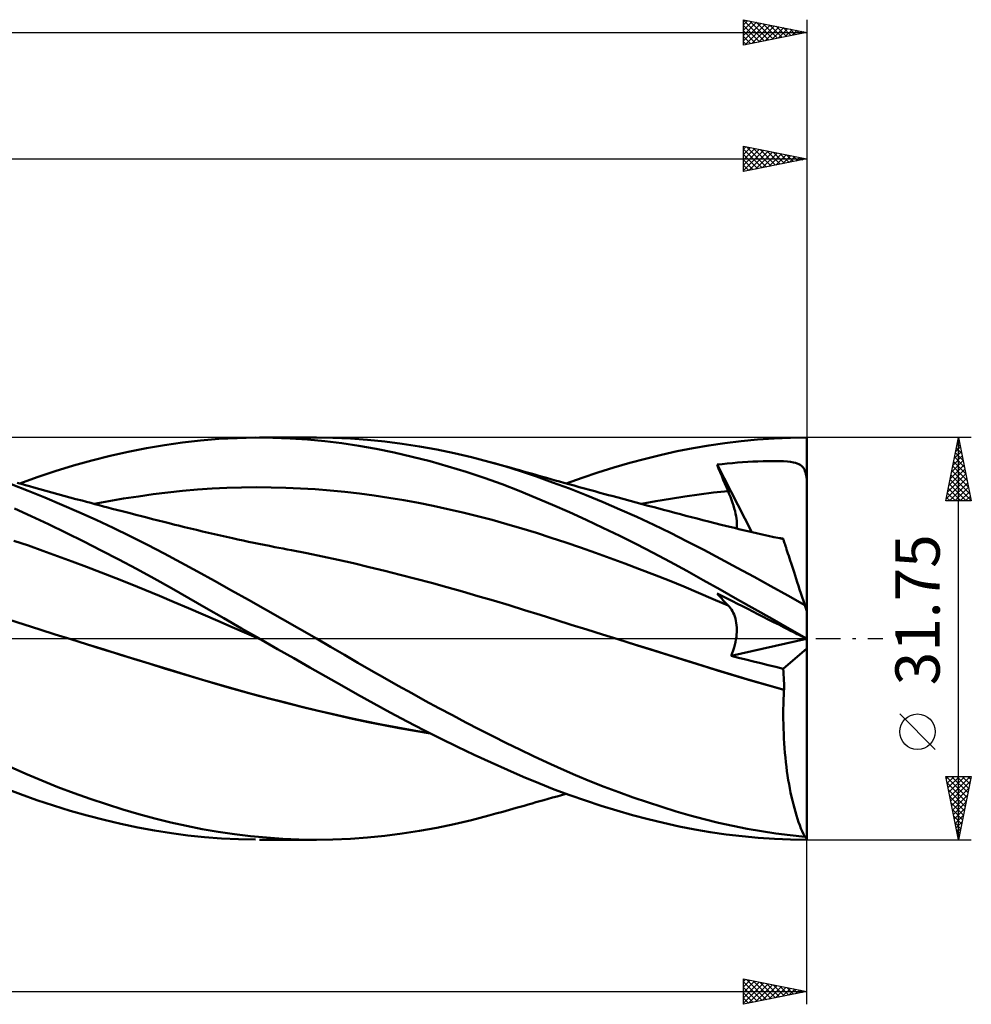
# Model space of a CAD drawing. Units: millimetres. Extents: x -65 to 181, y -29 to 53.
# Drawn here: x 106 to 181, y -29 to 49 of the extents above; entities that cross this region are included whole.
import ezdxf
from ezdxf.enums import TextEntityAlignment as Align

# ---------------------------------------------------------------- set-up
doc = ezdxf.new("R2010")
doc.units = ezdxf.units.MM
doc.header["$LTSCALE"] = 4.85
doc.linetypes.add('LONGDASH_DASH', pattern=[0.85, 0.4, -0.2, 0.05, -0.2])
for name, color, linetype in [('1', 4, 'CONTINUOUS'), ('2', 7, 'CONTINUOUS'), ('4', 2, 'LONGDASH_DASH'), ('CUT', 1, 'CONTINUOUS'), ('SK2', 7, 'CONTINUOUS'), ('SK4', 2, 'LONGDASH_DASH')]:
    doc.layers.add(name, color=color, linetype=linetype)
doc.styles.get("Standard").update_dxf_attribs({"font": 'Monospac821 BT'})

msp = doc.modelspace()

# ---------------------------------------------------------------- linework, layer by layer
at = {"layer": '1', "color": 4, "linetype": 'CONTINUOUS', "lineweight": 50}
for p, q in [((118.981, 15.487), (120.394, 15.648)), ((120.394, 15.648), (121.839, 15.768)), ((121.839, 15.768), (123.295, 15.843)), ((123.295, 15.843), (124.758, 15.874)), ((126.126, 15.863), (124.758, 15.874)), ((125.059, 15.875), (129.567, 15.875)), ((127.495, 15.814), (126.126, 15.863)), ((128.859, 15.727), (127.495, 15.814)), ((130.218, 15.601), (128.859, 15.727)), ((130.86, 15.857), (129.437, 15.875)), ((131.568, 15.436), (130.218, 15.601)), ((132.243, 15.799), (130.86, 15.857)), ((133.603, 15.7), (132.243, 15.799)), ((134.966, 15.563), (133.603, 15.7)), ((136.332, 15.389), (134.966, 15.563)), ((161.826, 15.447), (163.116, 15.602)), ((163.116, 15.602), (164.409, 15.722)), ((164.409, 15.722), (165.704, 15.807)), ((165.704, 15.807), (166.999, 15.858)), ((166.999, 15.858), (168.29, 15.875)), ((168.29, 15.402), (168.29, 15.875)), ((114.697, 14.754), (116.135, 15.039)), ((116.135, 15.039), (117.565, 15.284)), ((117.565, 15.284), (118.981, 15.487)), ((132.915, 15.232), (131.568, 15.436)), ((134.285, 14.987), (132.915, 15.232)), ((135.695, 14.698), (134.285, 14.987)), ((137.701, 15.177), (136.332, 15.389)), ((139.073, 14.929), (137.701, 15.177)), ((140.445, 14.645), (139.073, 14.929)), ((156.815, 14.513), (158.064, 14.791)), ((158.064, 14.791), (159.308, 15.041)), ((159.308, 15.041), (160.551, 15.259)), ((160.551, 15.259), (161.826, 15.447)), ((168.29, 14.93), (168.29, 15.402)), ((168.29, 14.457), (168.29, 14.93)), ((110.37, 13.666), (111.811, 14.067)), ((111.811, 14.067), (113.255, 14.43)), ((113.255, 14.43), (114.697, 14.754)), ((137.119, 14.369), (135.695, 14.698)), ((138.545, 14.004), (137.119, 14.369)), ((139.97, 13.603), (138.545, 14.004)), ((141.814, 14.325), (140.445, 14.645)), ((143.182, 13.968), (141.814, 14.325)), ((154.31, 13.871), (155.564, 14.206)), ((155.564, 14.206), (156.815, 14.513)), ((164.029, 13.98), (164.427, 13.998)), ((164.427, 13.998), (164.837, 14.012)), ((164.837, 14.012), (165.253, 14.021)), ((165.253, 14.021), (165.668, 14.023)), ((166.073, 14.017), (165.668, 14.023)), ((166.445, 14.002), (166.073, 14.017)), ((166.759, 13.979), (166.445, 14.002)), ((168.29, 13.985), (168.29, 14.457)), ((107.509, 12.756), (108.935, 13.229)), ((108.935, 13.229), (110.37, 13.666)), ((141.396, 13.165), (139.97, 13.603)), ((144.434, 13.609), (143.182, 13.968)), ((143.71, 13.823), (143.182, 13.968)), ((144.239, 13.677), (143.71, 13.823)), ((144.767, 13.529), (144.239, 13.677)), ((145.681, 13.219), (144.434, 13.609)), ((145.295, 13.381), (144.767, 13.529)), ((145.6, 13.295), (145.295, 13.381)), ((145.904, 13.209), (145.6, 13.295)), ((146.935, 12.797), (145.681, 13.219)), ((151.801, 13.118), (153.055, 13.508)), ((153.055, 13.508), (154.31, 13.871)), ((161.208, 13.742), (161.61, 13.786)), ((161.328, 13.445), (161.208, 13.742)), ((163.953, 8.417), (161.208, 13.742)), ((161.449, 13.148), (161.328, 13.445)), ((161.61, 13.786), (162.013, 13.828)), ((162.013, 13.828), (162.417, 13.866)), ((162.417, 13.866), (162.822, 13.9)), ((162.822, 13.9), (163.226, 13.931)), ((163.226, 13.931), (163.628, 13.958)), ((163.628, 13.958), (164.029, 13.98)), ((167.019, 13.95), (166.759, 13.979)), ((167.232, 13.915), (167.019, 13.95)), ((167.405, 13.876), (167.232, 13.915)), ((167.545, 13.833), (167.405, 13.876)), ((167.662, 13.785), (167.545, 13.833)), ((167.764, 13.731), (167.662, 13.785)), ((167.853, 13.67), (167.764, 13.731)), ((167.93, 13.601), (167.853, 13.67)), ((167.997, 13.523), (167.93, 13.601)), ((168.054, 13.437), (167.997, 13.523)), ((168.104, 13.344), (168.054, 13.437)), ((168.146, 13.241), (168.104, 13.344)), ((168.183, 13.128), (168.146, 13.241)), ((168.29, 13.512), (168.29, 13.985)), ((168.29, 13.04), (168.29, 13.512)), ((106.12, 12.256), (107.509, 12.756)), ((142.819, 12.691), (141.396, 13.165)), ((144.221, 12.187), (142.819, 12.691)), ((146.209, 13.122), (145.904, 13.209)), ((146.514, 13.036), (146.209, 13.122)), ((146.818, 12.949), (146.514, 13.036)), ((147.123, 12.863), (146.818, 12.949)), ((148.219, 12.339), (146.935, 12.797)), ((147.427, 12.777), (147.123, 12.863)), ((147.732, 12.692), (147.427, 12.777)), ((148.074, 12.596), (147.732, 12.692)), ((148.417, 12.5), (148.074, 12.596)), ((148.759, 12.404), (148.417, 12.5)), ((149.293, 12.256), (150.547, 12.701)), ((150.547, 12.701), (151.801, 13.118)), ((161.571, 12.851), (161.449, 13.148)), ((161.695, 12.553), (161.571, 12.851)), ((161.821, 12.254), (161.695, 12.553)), ((168.215, 13.005), (168.183, 13.128)), ((168.244, 12.871), (168.215, 13.005)), ((168.268, 12.725), (168.244, 12.871)), ((168.29, 12.567), (168.268, 12.725)), ((168.29, 12.567), (168.29, 13.04)), ((168.29, 2.161), (168.29, 12.567)), ((106.778, 11.681), (105.451, 12.195)), ((106.241, 12.221), (105.908, 12.316)), ((106.573, 12.127), (106.241, 12.221)), ((106.905, 12.034), (106.573, 12.127)), ((108.111, 11.143), (106.778, 11.681)), ((107.238, 11.941), (106.905, 12.034)), ((107.713, 11.808), (107.238, 11.941)), ((108.188, 11.676), (107.713, 11.808)), ((108.663, 11.545), (108.188, 11.676)), ((117.825, 11.54), (118.99, 11.663)), ((118.99, 11.663), (120.154, 11.764)), ((120.154, 11.764), (121.319, 11.843)), ((121.319, 11.843), (122.483, 11.9)), ((122.483, 11.9), (123.647, 11.935)), ((123.647, 11.935), (124.812, 11.949)), ((125.976, 11.942), (124.812, 11.949)), ((127.141, 11.914), (125.976, 11.942)), ((128.305, 11.865), (127.141, 11.914)), ((129.47, 11.795), (128.305, 11.865)), ((130.634, 11.703), (129.47, 11.795)), ((131.799, 11.589), (130.634, 11.703)), ((145.577, 11.665), (144.221, 12.187)), ((146.896, 11.124), (145.577, 11.665)), ((149.538, 11.846), (148.219, 12.339)), ((149.101, 12.309), (148.759, 12.404)), ((149.507, 12.196), (149.101, 12.309)), ((149.914, 12.084), (149.507, 12.196)), ((150.867, 11.325), (149.538, 11.846)), ((150.32, 11.971), (149.914, 12.084)), ((150.726, 11.86), (150.32, 11.971)), ((151.133, 11.748), (150.726, 11.86)), ((151.539, 11.637), (151.133, 11.748)), ((161.947, 11.956), (161.821, 12.254)), ((162.076, 11.657), (161.947, 11.956)), ((109.453, 10.579), (108.111, 11.143)), ((109.138, 11.414), (108.663, 11.545)), ((109.614, 11.284), (109.138, 11.414)), ((110.091, 11.155), (109.614, 11.284)), ((110.567, 11.026), (110.091, 11.155)), ((111.044, 10.897), (110.567, 11.026)), ((111.385, 10.806), (111.044, 10.897)), ((113.167, 10.855), (114.332, 11.055)), ((114.332, 11.055), (115.496, 11.235)), ((115.496, 11.235), (116.661, 11.397)), ((116.661, 11.397), (117.825, 11.54)), ((132.963, 11.452), (131.799, 11.589)), ((134.128, 11.296), (132.963, 11.452)), ((135.292, 11.12), (134.128, 11.296)), ((136.457, 10.925), (135.292, 11.12)), ((137.621, 10.712), (136.457, 10.925)), ((148.217, 10.562), (146.896, 11.124)), ((152.201, 10.778), (150.867, 11.325)), ((151.945, 11.526), (151.539, 11.637)), ((152.352, 11.415), (151.945, 11.526)), ((152.629, 11.34), (152.352, 11.415)), ((152.907, 11.265), (152.629, 11.34)), ((153.382, 11.136), (152.907, 11.265)), ((153.858, 11.008), (153.382, 11.136)), ((154.334, 10.88), (153.858, 11.008)), ((156.376, 10.854), (157.516, 11.052)), ((157.516, 11.052), (158.656, 11.233)), ((158.656, 11.233), (159.796, 11.395)), ((159.796, 11.395), (160.936, 11.537)), ((160.936, 11.537), (162.076, 11.657)), ((162.174, 11.421), (162.076, 11.657)), ((162.267, 11.188), (162.174, 11.421)), ((162.353, 10.957), (162.267, 11.188)), ((162.433, 10.729), (162.353, 10.957)), ((107.036, 9.67), (105.708, 10.276)), ((110.802, 9.991), (109.453, 10.579)), ((111.727, 10.715), (111.385, 10.806)), ((112.068, 10.624), (111.727, 10.715)), ((112.003, 10.636), (113.167, 10.855)), ((112.41, 10.533), (112.068, 10.624)), ((112.752, 10.443), (112.41, 10.533)), ((113.093, 10.353), (112.752, 10.443)), ((113.435, 10.263), (113.093, 10.353)), ((113.776, 10.174), (113.435, 10.263)), ((114.313, 10.034), (113.776, 10.174)), ((138.786, 10.481), (137.621, 10.712)), ((139.95, 10.232), (138.786, 10.481)), ((141.115, 9.964), (139.95, 10.232)), ((149.542, 9.979), (148.217, 10.562)), ((153.538, 10.205), (152.201, 10.778)), ((154.874, 9.608), (153.538, 10.205)), ((154.81, 10.752), (154.334, 10.88)), ((155.285, 10.625), (154.81, 10.752)), ((155.236, 10.639), (156.376, 10.854)), ((155.761, 10.498), (155.285, 10.625)), ((156.237, 10.371), (155.761, 10.498)), ((156.713, 10.245), (156.237, 10.371)), ((156.981, 10.174), (156.713, 10.245)), ((157.423, 10.057), (156.981, 10.174)), ((162.505, 10.505), (162.433, 10.729)), ((162.57, 10.285), (162.505, 10.505)), ((162.626, 10.07), (162.57, 10.285)), ((108.403, 9.029), (107.036, 9.67)), ((112.154, 9.379), (110.802, 9.991)), ((113.507, 8.745), (112.154, 9.379)), ((114.849, 9.895), (114.313, 10.034)), ((115.29, 9.781), (114.849, 9.895)), ((115.732, 9.668), (115.29, 9.781)), ((116.173, 9.555), (115.732, 9.668)), ((116.614, 9.443), (116.173, 9.555)), ((117.055, 9.331), (116.614, 9.443)), ((117.496, 9.22), (117.055, 9.331)), ((142.279, 9.678), (141.115, 9.964)), ((143.444, 9.373), (142.279, 9.678)), ((144.608, 9.049), (143.444, 9.373)), ((150.868, 9.376), (149.542, 9.979)), ((152.192, 8.755), (150.868, 9.376)), ((156.208, 8.988), (154.874, 9.608)), ((157.865, 9.941), (157.423, 10.057)), ((158.307, 9.824), (157.865, 9.941)), ((158.75, 9.708), (158.307, 9.824)), ((159.192, 9.592), (158.75, 9.708)), ((159.634, 9.477), (159.192, 9.592)), ((160.076, 9.362), (159.634, 9.477)), ((160.519, 9.249), (160.076, 9.362)), ((162.674, 9.863), (162.626, 10.07)), ((162.712, 9.665), (162.674, 9.863)), ((162.74, 9.477), (162.712, 9.665)), ((162.759, 9.3), (162.74, 9.477)), ((109.785, 8.364), (108.403, 9.029)), ((114.858, 8.09), (113.507, 8.745)), ((117.937, 9.109), (117.496, 9.22)), ((118.378, 8.999), (117.937, 9.109)), ((118.655, 8.929), (118.378, 8.999)), ((119.131, 8.811), (118.655, 8.929)), ((119.607, 8.694), (119.131, 8.811)), ((120.082, 8.579), (119.607, 8.694)), ((120.558, 8.466), (120.082, 8.579)), ((145.773, 8.705), (144.608, 9.049)), ((146.937, 8.344), (145.773, 8.705)), ((153.519, 8.113), (152.192, 8.755)), ((157.535, 8.345), (156.208, 8.988)), ((161.023, 9.122), (160.519, 9.249)), ((161.527, 8.996), (161.023, 9.122)), ((161.877, 8.91), (161.527, 8.996)), ((162.227, 8.825), (161.877, 8.91)), ((162.576, 8.741), (162.227, 8.825)), ((162.926, 8.657), (162.576, 8.741)), ((162.739, 8.702), (162.759, 8.834)), ((162.769, 9.133), (162.759, 9.3)), ((162.759, 8.834), (162.769, 8.978)), ((162.769, 8.978), (162.769, 9.133)), ((163.276, 8.574), (162.926, 8.657)), ((163.625, 8.493), (163.276, 8.574)), ((111.174, 7.678), (109.785, 8.364)), ((116.204, 7.415), (114.858, 8.09)), ((121.034, 8.354), (120.558, 8.466)), ((121.51, 8.244), (121.034, 8.354)), ((121.985, 8.136), (121.51, 8.244)), ((122.461, 8.029), (121.985, 8.136)), ((122.942, 7.923), (122.461, 8.029)), ((123.357, 7.833), (122.942, 7.923)), ((123.773, 7.744), (123.357, 7.833)), ((148.102, 7.971), (146.937, 8.344)), ((149.266, 7.586), (148.102, 7.971)), ((154.845, 7.453), (153.519, 8.113)), ((158.852, 7.681), (157.535, 8.345)), ((163.975, 8.412), (163.625, 8.493)), ((164.324, 8.331), (163.975, 8.412)), ((164.782, 8.227), (164.324, 8.331)), ((165.24, 8.125), (164.782, 8.227)), ((165.697, 8.024), (165.24, 8.125)), ((166.155, 7.924), (165.697, 8.024)), ((166.437, 7.863), (166.155, 7.924)), ((166.22, 7.923), (166.18, 7.926)), ((166.261, 7.92), (166.22, 7.923)), ((166.301, 7.917), (166.261, 7.92)), ((166.342, 7.914), (166.301, 7.917)), ((166.382, 7.911), (166.342, 7.914)), ((166.423, 7.908), (166.382, 7.911)), ((166.425, 7.9), (166.423, 7.908)), ((166.428, 7.893), (166.425, 7.9)), ((166.43, 7.885), (166.428, 7.893)), ((166.433, 7.878), (166.43, 7.885)), ((166.435, 7.87), (166.433, 7.878)), ((166.437, 7.863), (166.435, 7.87)), ((166.439, 7.857), (166.437, 7.863)), ((166.446, 7.836), (166.439, 7.857)), ((166.457, 7.802), (166.446, 7.836)), ((166.472, 7.755), (166.457, 7.802)), ((106.803, 7.342), (105.652, 7.736)), ((107.954, 6.938), (106.803, 7.342)), ((112.566, 6.973), (111.174, 7.678)), ((117.542, 6.72), (116.204, 7.415)), ((124.189, 7.656), (123.773, 7.744)), ((124.604, 7.57), (124.189, 7.656)), ((125.02, 7.485), (124.604, 7.57)), ((125.435, 7.4), (125.02, 7.485)), ((125.851, 7.318), (125.435, 7.4)), ((126.267, 7.236), (125.851, 7.318)), ((126.596, 7.172), (126.267, 7.236)), ((126.926, 7.109), (126.596, 7.172)), ((127.255, 7.046), (126.926, 7.109)), ((127.585, 6.984), (127.255, 7.046)), ((150.431, 7.191), (149.266, 7.586)), ((151.595, 6.784), (150.431, 7.191)), ((156.168, 6.773), (154.845, 7.453)), ((160.15, 7.003), (158.852, 7.681)), ((161.468, 6.303), (160.15, 7.003)), ((166.492, 7.694), (166.472, 7.755)), ((166.517, 7.619), (166.492, 7.694)), ((166.546, 7.53), (166.517, 7.619)), ((166.579, 7.428), (166.546, 7.53)), ((166.616, 7.314), (166.579, 7.428)), ((166.657, 7.186), (166.616, 7.314)), ((166.703, 7.046), (166.657, 7.186)), ((166.752, 6.893), (166.703, 7.046)), ((109.105, 6.525), (107.954, 6.938)), ((110.256, 6.103), (109.105, 6.525)), ((113.958, 6.25), (112.566, 6.973)), ((115.348, 5.51), (113.958, 6.25)), ((118.86, 6.012), (117.542, 6.72)), ((128.813, 6.748), (127.585, 6.984)), ((130.041, 6.497), (128.813, 6.748)), ((131.269, 6.231), (130.041, 6.497)), ((132.497, 5.949), (131.269, 6.231)), ((152.76, 6.366), (151.595, 6.784)), ((153.924, 5.937), (152.76, 6.366)), ((157.489, 6.075), (156.168, 6.773)), ((162.795, 5.591), (161.468, 6.303)), ((166.806, 6.728), (166.752, 6.893)), ((166.864, 6.551), (166.806, 6.728)), ((166.925, 6.362), (166.864, 6.551)), ((166.99, 6.161), (166.925, 6.362)), ((111.406, 5.672), (110.256, 6.103)), ((112.557, 5.232), (111.406, 5.672)), ((116.733, 4.755), (115.348, 5.51)), ((120.171, 5.292), (118.86, 6.012)), ((133.725, 5.654), (132.497, 5.949)), ((134.953, 5.351), (133.725, 5.654)), ((155.089, 5.497), (153.924, 5.937)), ((156.253, 5.045), (155.089, 5.497)), ((158.807, 5.357), (157.489, 6.075)), ((164.126, 4.87), (162.795, 5.591)), ((167.059, 5.948), (166.99, 6.161)), ((167.132, 5.725), (167.059, 5.948)), ((167.208, 5.491), (167.132, 5.725)), ((167.288, 5.246), (167.208, 5.491)), ((113.708, 4.783), (112.557, 5.232)), ((114.859, 4.325), (113.708, 4.783)), ((118.109, 3.985), (116.733, 4.755)), ((121.501, 4.557), (120.171, 5.292)), ((136.181, 5.04), (134.953, 5.351)), ((137.409, 4.721), (136.181, 5.04)), ((138.637, 4.394), (137.409, 4.721)), ((157.418, 4.581), (156.253, 5.045)), ((160.119, 4.624), (158.807, 5.357)), ((165.46, 4.139), (164.126, 4.87)), ((167.37, 4.993), (167.288, 5.246)), ((167.456, 4.729), (167.37, 4.993)), ((167.544, 4.457), (167.456, 4.729)), ((116.01, 3.857), (114.859, 4.325)), ((119.468, 3.207), (118.109, 3.985)), ((122.84, 3.812), (121.501, 4.557)), ((139.865, 4.059), (138.637, 4.394)), ((141.093, 3.715), (139.865, 4.059)), ((158.582, 4.105), (157.418, 4.581)), ((159.747, 3.616), (158.582, 4.105)), ((161.454, 3.871), (160.119, 4.624)), ((166.795, 3.401), (165.46, 4.139)), ((167.635, 4.176), (167.544, 4.457)), ((167.729, 3.886), (167.635, 4.176)), ((117.161, 3.379), (116.01, 3.857)), ((118.312, 2.891), (117.161, 3.379)), ((120.842, 2.416), (119.468, 3.207)), ((124.185, 3.06), (122.84, 3.812)), ((142.321, 3.363), (141.093, 3.715)), ((143.549, 3.002), (142.321, 3.363)), ((160.911, 3.122), (159.747, 3.616)), ((162.076, 2.628), (160.911, 3.122)), ((161.328, 3.435), (161.208, 3.577)), ((162.013, 3.168), (161.208, 3.577)), ((161.449, 3.295), (161.328, 3.435)), ((161.571, 3.157), (161.449, 3.295)), ((162.816, 3.102), (161.454, 3.871)), ((161.695, 3.021), (161.571, 3.157)), ((162.417, 2.962), (162.013, 3.168)), ((168.129, 2.655), (166.795, 3.401)), ((167.826, 3.589), (167.729, 3.886)), ((167.925, 3.285), (167.826, 3.589)), ((168.026, 2.974), (167.925, 3.285)), ((119.463, 2.394), (118.312, 2.891)), ((120.614, 1.895), (119.463, 2.394)), ((122.24, 1.613), (120.842, 2.416)), ((125.533, 2.301), (124.185, 3.06)), ((144.778, 2.632), (143.549, 3.002)), ((146.006, 2.253), (144.778, 2.632)), ((161.821, 2.887), (161.695, 3.021)), ((161.947, 2.756), (161.821, 2.887)), ((162.076, 2.628), (161.947, 2.756)), ((162.17, 2.527), (162.076, 2.628)), ((162.258, 2.419), (162.17, 2.527)), ((162.341, 2.301), (162.258, 2.419)), ((162.822, 2.757), (162.417, 2.962)), ((164.182, 2.33), (162.816, 3.102)), ((163.226, 2.551), (162.822, 2.757)), ((163.628, 2.346), (163.226, 2.551)), ((164.029, 2.143), (163.628, 2.346)), ((168.129, 2.655), (168.026, 2.974)), ((168.29, 2.161), (168.129, 2.655)), ((121.765, 1.397), (120.614, 1.895)), ((123.647, 0.807), (122.24, 1.613)), ((126.881, 1.537), (125.533, 2.301)), ((147.234, 1.869), (146.006, 2.253)), ((148.462, 1.486), (147.234, 1.869)), ((162.418, 2.175), (162.341, 2.301)), ((162.489, 2.04), (162.418, 2.175)), ((162.552, 1.897), (162.489, 2.04)), ((162.608, 1.745), (162.552, 1.897)), ((162.657, 1.585), (162.608, 1.745)), ((162.697, 1.419), (162.657, 1.585)), ((164.427, 1.94), (164.029, 2.143)), ((165.551, 1.554), (164.182, 2.33)), ((164.837, 1.732), (164.427, 1.94)), ((165.253, 1.52), (164.837, 1.732)), ((168.29, -15.875), (168.29, 2.161)), ((106.472, 1.114), (105.244, 1.505)), ((107.701, 0.724), (106.472, 1.114)), ((122.916, 0.9), (121.765, 1.397)), ((124.067, 0.404), (122.916, 0.9)), ((125.06, 0), (123.647, 0.807)), ((128.227, 0.77), (126.881, 1.537)), ((149.69, 1.102), (148.462, 1.486)), ((150.918, 0.718), (149.69, 1.102)), ((162.728, 1.248), (162.697, 1.419)), ((162.751, 1.071), (162.728, 1.248)), ((162.765, 0.89), (162.751, 1.071)), ((162.77, 0.704), (162.765, 0.89)), ((165.668, 1.309), (165.253, 1.52)), ((166.919, 0.777), (165.551, 1.554)), ((166.073, 1.104), (165.668, 1.309)), ((166.445, 0.914), (166.073, 1.104)), ((166.759, 0.755), (166.445, 0.914)), ((108.929, 0.336), (107.701, 0.724)), ((110.157, -0.05), (108.929, 0.336)), ((125.218, -0.09), (124.067, 0.404)), ((125.086, -0.015), (125.06, 0)), ((129.566, 0), (128.227, 0.77)), ((152.146, 0.335), (150.918, 0.718)), ((153.374, -0.049), (152.146, 0.335)), ((162.702, -0.081), (162.733, 0.121)), ((162.733, 0.121), (162.754, 0.32)), ((162.754, 0.32), (162.766, 0.514)), ((162.766, 0.514), (162.77, 0.704)), ((167.019, 0.623), (166.759, 0.755)), ((168.284, 0), (166.919, 0.777)), ((167.232, 0.514), (167.019, 0.623)), ((167.405, 0.426), (167.232, 0.514)), ((167.545, 0.355), (167.405, 0.426)), ((167.662, 0.296), (167.545, 0.355)), ((167.764, 0.244), (167.662, 0.296)), ((167.853, 0.199), (167.764, 0.244)), ((167.93, 0.16), (167.853, 0.199)), ((167.997, 0.126), (167.93, 0.16)), ((168.054, 0.097), (167.997, 0.126)), ((168.104, 0.072), (168.054, 0.097)), ((168.146, 0.051), (168.104, 0.072)), ((168.183, 0.032), (168.146, 0.051)), ((168.215, 0.016), (168.183, 0.032)), ((168.244, 0.002), (168.215, 0.016)), ((168.268, -0.011), (168.244, 0.002)), ((168.286, -0.001), (168.284, 0)), ((110.156, -0.05), (110.156, -0.05)), ((110.156, -0.05), (110.156, -0.05)), ((111.47, -0.461), (110.156, -0.05)), ((110.156, -0.05), (110.156, -0.05)), ((110.156, -0.05), (110.156, -0.05)), ((111.393, -0.437), (110.157, -0.05)), ((112.628, -0.823), (111.393, -0.437)), ((112.784, -0.869), (111.47, -0.461)), ((125.113, -0.03), (125.086, -0.015)), ((125.166, -0.061), (125.113, -0.03)), ((125.193, -0.076), (125.166, -0.061)), ((125.219, -0.091), (125.193, -0.076)), ((126.494, -0.819), (125.219, -0.091)), ((130.677, -0.642), (129.566, 0)), ((131.765, -1.277), (130.677, -0.642)), ((153.374, -0.049), (153.374, -0.049)), ((154.685, -0.459), (153.374, -0.049)), ((153.375, -0.049), (153.374, -0.049)), ((153.374, -0.049), (153.374, -0.049)), ((153.374, -0.049), (153.374, -0.049)), ((153.377, -0.05), (153.375, -0.049)), ((153.375, -0.049), (153.375, -0.049)), ((153.375, -0.049), (153.375, -0.049)), ((154.84, -0.507), (153.377, -0.05)), ((155.997, -0.87), (154.685, -0.459)), ((156.298, -0.963), (154.84, -0.507)), ((162.319, -1.354), (168.261, -0.007)), ((162.484, -0.926), (162.554, -0.71)), ((162.554, -0.71), (162.613, -0.498)), ((162.613, -0.498), (162.662, -0.288)), ((162.662, -0.288), (162.702, -0.081)), ((168.29, -0.021), (168.268, -0.011)), ((168.287, -0.002), (168.286, -0.001)), ((168.289, -0.003), (168.287, -0.002)), ((168.29, -0.003), (168.289, -0.003)), ((113.864, -1.207), (112.628, -0.823)), ((114.093, -1.275), (112.784, -0.869)), ((115.1, -1.589), (113.864, -1.207)), ((115.396, -1.677), (114.093, -1.275)), ((127.768, -1.544), (126.494, -0.819)), ((129.038, -2.268), (127.768, -1.544)), ((132.829, -1.9), (131.765, -1.277)), ((157.309, -1.282), (155.997, -0.87)), ((157.747, -1.417), (156.298, -0.963)), ((158.621, -1.695), (157.309, -1.282)), ((159.185, -1.869), (157.747, -1.417)), ((162.319, -1.354), (162.406, -1.141)), ((162.904, -1.504), (162.319, -1.354)), ((162.406, -1.141), (162.484, -0.926)), ((163.49, -1.653), (162.904, -1.504)), ((166.423, -2.384), (168.29, -0.791)), ((116.335, -1.971), (115.1, -1.589)), ((116.696, -2.077), (115.396, -1.677)), ((117.571, -2.351), (116.335, -1.971)), ((117.995, -2.476), (116.696, -2.077)), ((130.302, -2.987), (129.038, -2.268)), ((133.891, -2.516), (132.829, -1.9)), ((159.932, -2.107), (158.621, -1.695)), ((160.622, -2.318), (159.185, -1.869)), ((161.244, -2.513), (159.932, -2.107)), ((162.083, -2.763), (160.622, -2.318)), ((164.076, -1.801), (163.49, -1.653)), ((164.663, -1.948), (164.076, -1.801)), ((165.249, -2.094), (164.663, -1.948)), ((165.836, -2.239), (165.249, -2.094)), ((166.423, -2.384), (165.836, -2.239)), ((118.807, -2.73), (117.571, -2.351)), ((119.275, -2.867), (117.995, -2.476)), ((120.043, -3.104), (118.807, -2.73)), ((120.554, -3.251), (119.275, -2.867)), ((121.278, -3.469), (120.043, -3.104)), ((131.559, -3.702), (130.302, -2.987)), ((134.954, -3.124), (133.891, -2.516)), ((162.556, -2.908), (161.244, -2.513)), ((163.551, -3.197), (162.083, -2.763)), ((163.867, -3.294), (162.556, -2.908)), ((166.445, -2.613), (166.423, -2.384)), ((166.463, -2.845), (166.445, -2.613)), ((166.477, -3.08), (166.463, -2.845)), ((166.488, -3.316), (166.477, -3.08)), ((121.841, -3.626), (120.554, -3.251)), ((122.514, -3.824), (121.278, -3.469)), ((123.134, -3.991), (121.841, -3.626)), ((123.75, -4.169), (122.514, -3.824)), ((132.813, -4.414), (131.559, -3.702)), ((136.02, -3.725), (134.954, -3.124)), ((137.088, -4.317), (136.02, -3.725)), ((165.022, -3.62), (163.551, -3.197)), ((165.179, -3.671), (163.867, -3.294)), ((166.495, -4.032), (165.022, -3.62)), ((166.49, -4.038), (165.179, -3.671)), ((166.494, -3.554), (166.488, -3.316)), ((166.497, -3.793), (166.494, -3.554)), ((166.495, -4.032), (166.497, -3.793)), ((124.429, -4.347), (123.134, -3.991)), ((124.985, -4.505), (123.75, -4.169)), ((125.726, -4.692), (124.429, -4.347)), ((126.221, -4.831), (124.985, -4.505)), ((134.085, -5.125), (132.813, -4.414)), ((138.157, -4.903), (137.088, -4.317)), ((166.457, -4.806), (166.472, -4.422)), ((166.472, -4.422), (166.49, -4.038)), ((166.49, -4.038), (166.491, -4.037)), ((166.491, -4.037), (166.492, -4.036)), ((166.492, -4.036), (166.495, -4.032)), ((166.492, -4.036), (166.492, -4.036)), ((127.02, -5.027), (125.726, -4.692)), ((127.457, -5.148), (126.221, -4.831)), ((128.311, -5.35), (127.02, -5.027)), ((128.693, -5.455), (127.457, -5.148)), ((129.596, -5.662), (128.311, -5.35)), ((135.392, -5.837), (134.085, -5.125)), ((139.228, -5.48), (138.157, -4.903)), ((166.44, -5.577), (166.446, -5.192)), ((166.446, -5.192), (166.457, -4.806)), ((129.928, -5.753), (128.693, -5.455)), ((130.872, -5.962), (129.596, -5.662)), ((131.164, -6.042), (129.928, -5.753)), ((132.133, -6.249), (130.872, -5.962)), ((132.4, -6.32), (131.164, -6.042)), ((136.718, -6.539), (135.392, -5.837)), ((140.298, -6.049), (139.228, -5.48)), ((141.366, -6.609), (140.298, -6.049)), ((166.437, -5.963), (166.44, -5.577)), ((166.439, -6.349), (166.437, -5.963)), ((133.391, -6.523), (132.133, -6.249)), ((133.636, -6.586), (132.4, -6.32)), ((134.665, -6.784), (133.391, -6.523)), ((134.871, -6.836), (133.636, -6.586)), ((135.953, -7.03), (134.665, -6.784)), ((136.107, -7.07), (134.871, -6.836)), ((138.046, -7.224), (136.718, -6.539)), ((142.434, -7.162), (141.366, -6.609)), ((166.445, -6.734), (166.439, -6.349)), ((166.455, -7.118), (166.445, -6.734)), ((137.246, -7.261), (135.953, -7.03)), ((137.343, -7.289), (136.107, -7.07)), ((138.541, -7.474), (137.246, -7.261)), ((138.578, -7.493), (137.343, -7.289)), ((139.373, -7.89), (138.046, -7.224)), ((143.502, -7.706), (142.434, -7.162)), ((144.568, -8.241), (143.502, -7.706)), ((166.469, -7.502), (166.455, -7.118)), ((166.487, -7.884), (166.469, -7.502)), ((140.7, -8.539), (139.373, -7.89)), ((142.028, -9.169), (140.7, -8.539)), ((145.631, -8.766), (144.568, -8.241)), ((166.51, -8.265), (166.487, -7.884)), ((166.536, -8.643), (166.51, -8.265)), ((143.35, -9.78), (142.028, -9.169)), ((146.696, -9.282), (145.631, -8.766)), ((147.782, -9.789), (146.696, -9.282)), ((166.567, -9.018), (166.536, -8.643)), ((166.602, -9.388), (166.567, -9.018)), ((144.641, -10.359), (143.35, -9.78)), ((148.897, -10.29), (147.782, -9.789)), ((166.64, -9.754), (166.602, -9.388)), ((166.683, -10.114), (166.64, -9.754)), ((106.616, -10.68), (105.361, -10.123)), ((107.876, -11.211), (106.616, -10.68)), ((145.892, -10.904), (144.641, -10.359)), ((150.025, -10.776), (148.897, -10.29)), ((151.159, -11.243), (150.025, -10.776)), ((166.729, -10.469), (166.683, -10.114)), ((166.779, -10.819), (166.729, -10.469)), ((166.833, -11.163), (166.779, -10.819)), ((109.144, -11.717), (107.876, -11.211)), ((147.119, -11.416), (145.892, -10.904)), ((148.349, -11.902), (147.119, -11.416)), ((152.296, -11.693), (151.159, -11.243)), ((166.891, -11.502), (166.833, -11.163)), ((166.952, -11.834), (166.891, -11.502)), ((106.189, -12.282), (104.927, -11.798)), ((107.474, -12.744), (106.189, -12.282)), ((110.418, -12.197), (109.144, -11.717)), ((111.696, -12.652), (110.418, -12.197)), ((149.583, -12.361), (148.349, -11.902)), ((148.564, -12.459), (148.917, -12.36)), ((148.917, -12.36), (149.293, -12.256)), ((150.818, -12.793), (149.583, -12.361)), ((153.436, -12.122), (152.296, -11.693)), ((154.574, -12.532), (153.436, -12.122)), ((167.017, -12.16), (166.952, -11.834)), ((167.085, -12.479), (167.017, -12.16)), ((108.793, -13.184), (107.474, -12.744)), ((110.119, -13.593), (108.793, -13.184)), ((112.976, -13.079), (111.696, -12.652)), ((114.255, -13.48), (112.976, -13.079)), ((145.647, -13.282), (145.961, -13.193)), ((145.961, -13.193), (146.275, -13.103)), ((146.275, -13.103), (146.589, -13.014)), ((146.589, -13.014), (146.903, -12.925)), ((146.903, -12.925), (147.217, -12.837)), ((147.217, -12.837), (147.531, -12.748)), ((147.531, -12.748), (147.853, -12.658)), ((147.853, -12.658), (148.211, -12.557)), ((148.211, -12.557), (148.564, -12.459)), ((152.052, -13.198), (150.818, -12.793)), ((153.287, -13.577), (152.052, -13.198)), ((155.712, -12.922), (154.574, -12.532)), ((156.845, -13.29), (155.712, -12.922)), ((167.157, -12.791), (167.085, -12.479)), ((167.232, -13.095), (167.157, -12.791)), ((167.31, -13.391), (167.232, -13.095)), ((111.451, -13.971), (110.119, -13.593)), ((112.786, -14.316), (111.451, -13.971)), ((115.53, -13.852), (114.255, -13.48)), ((116.8, -14.195), (115.53, -13.852)), ((141.814, -14.325), (143.182, -13.968)), ((143.182, -13.968), (143.727, -13.818)), ((143.727, -13.818), (144.271, -13.667)), ((144.271, -13.667), (144.817, -13.515)), ((144.817, -13.515), (145.333, -13.37)), ((145.333, -13.37), (145.647, -13.282)), ((154.522, -13.929), (153.287, -13.577)), ((155.755, -14.254), (154.522, -13.929)), ((157.973, -13.637), (156.845, -13.29)), ((159.091, -13.961), (157.973, -13.637)), ((160.197, -14.259), (159.091, -13.961)), ((167.39, -13.678), (167.31, -13.391)), ((167.474, -13.956), (167.39, -13.678)), ((167.56, -14.226), (167.474, -13.956)), ((114.121, -14.629), (112.786, -14.316)), ((115.453, -14.909), (114.121, -14.629)), ((118.061, -14.508), (116.8, -14.195)), ((119.3, -14.789), (118.061, -14.508)), ((139.073, -14.929), (140.445, -14.645)), ((140.445, -14.645), (141.814, -14.325)), ((156.986, -14.553), (155.755, -14.254)), ((158.215, -14.823), (156.986, -14.553)), ((161.319, -14.536), (160.197, -14.259)), ((162.45, -14.787), (161.319, -14.536)), ((167.649, -14.487), (167.56, -14.226)), ((167.741, -14.739), (167.649, -14.487)), ((167.835, -14.981), (167.741, -14.739)), ((116.78, -15.154), (115.453, -14.909)), ((118.099, -15.365), (116.78, -15.154)), ((119.403, -15.54), (118.099, -15.365)), ((120.546, -15.038), (119.3, -14.789)), ((120.717, -15.679), (119.403, -15.54)), ((121.807, -15.257), (120.546, -15.038)), ((123.075, -15.442), (121.807, -15.257)), ((124.347, -15.595), (123.075, -15.442)), ((134.966, -15.563), (136.332, -15.389)), ((136.332, -15.389), (137.701, -15.177)), ((137.701, -15.177), (139.073, -14.929)), ((159.439, -15.065), (158.215, -14.823)), ((160.664, -15.277), (159.439, -15.065)), ((161.922, -15.46), (160.664, -15.277)), ((163.191, -15.61), (161.922, -15.46)), ((163.582, -15.011), (162.45, -14.787)), ((164.717, -15.21), (163.582, -15.011)), ((165.855, -15.383), (164.717, -15.21)), ((166.993, -15.53), (165.855, -15.383)), ((168.129, -15.651), (166.993, -15.53)), ((167.931, -15.214), (167.835, -14.981)), ((168.029, -15.438), (167.931, -15.214)), ((168.129, -15.651), (168.029, -15.438)), ((122.057, -15.782), (120.717, -15.679)), ((123.405, -15.847), (122.057, -15.782)), ((124.758, -15.874), (123.405, -15.847)), ((125.622, -15.715), (124.347, -15.595)), ((129.567, -15.875), (125.059, -15.875)), ((126.897, -15.801), (125.622, -15.715)), ((128.17, -15.855), (126.897, -15.801)), ((129.438, -15.875), (128.17, -15.855)), ((129.438, -15.875), (130.86, -15.857)), ((130.86, -15.857), (132.243, -15.799)), ((132.243, -15.799), (133.603, -15.7)), ((133.603, -15.7), (134.966, -15.563)), ((164.464, -15.726), (163.191, -15.61)), ((165.739, -15.809), (164.464, -15.726)), ((167.013, -15.858), (165.739, -15.809)), ((168.284, -15.875), (167.013, -15.858)), ((168.284, -15.875), (168.29, -15.875))]:
    msp.add_line(p, q, dxfattribs=at)
msp.add_ellipse((168.992, 0), major_axis=(0, 15.875), ratio=0.32492, start_param=2.973547, end_param=3.005033, dxfattribs=at)
at = {"layer": '2', "color": 7, "linetype": 'CONTINUOUS', "lineweight": 25}
for p, q in [((163.29, 36.875), (163.29, 38.875)), ((163.29, 38.875), (168.29, 37.875)), ((168.29, 38.875), (168.29, 15.875)), ((163.29, 38.656), (163.473, 38.838)), ((163.29, 38.231), (163.826, 38.768)), ((163.29, 37.807), (164.18, 38.697)), ((163.29, 38.65), (164.769, 37.171)), ((163.29, 37.383), (164.534, 38.626)), ((163.29, 36.958), (164.887, 38.556)), ((163.29, 38.225), (164.415, 37.1)), ((163.539, 38.825), (165.122, 37.241)), ((163.716, 36.96), (165.241, 38.485)), ((164.069, 38.719), (165.476, 37.312)), ((164.246, 37.066), (165.594, 38.414)), ((164.599, 38.613), (165.83, 37.383)), ((164.777, 37.172), (165.948, 38.343)), ((165.13, 38.507), (166.183, 37.454)), ((165.307, 37.278), (166.301, 38.273)), ((165.66, 38.401), (166.537, 37.524)), ((165.837, 37.384), (166.655, 38.202)), ((166.19, 38.295), (166.89, 37.595)), ((166.368, 37.491), (167.008, 38.131)), ((166.721, 38.189), (167.244, 37.666)), ((-0.01, 37.875), (168.29, 37.875)), ((168.29, 37.875), (163.29, 36.875)), ((163.29, 37.801), (164.062, 37.029)), ((163.29, 37.377), (163.708, 36.959)), ((166.898, 37.597), (167.362, 38.061)), ((167.251, 38.083), (167.597, 37.736)), ((167.428, 37.703), (167.716, 37.99)), ((167.781, 37.977), (167.951, 37.807)), ((167.959, 37.809), (168.069, 37.919)), ((163.29, 36.953), (163.355, 36.888)), ((181.29, 15.875), (168.29, 15.875)), ((179.29, 10.875), (180.29, 15.875)), ((180.262, 15.737), (180.331, 15.669)), ((180.281, 15.83), (180.296, 15.845)), ((180.29, -15.875), (180.29, 15.875)), ((180.29, 15.875), (181.29, 10.875)), ((179.963, 14.239), (180.508, 14.785)), ((180.069, 14.77), (180.437, 15.138)), ((180.121, 15.03), (180.543, 14.608)), ((180.175, 15.3), (180.367, 15.492)), ((180.192, 15.384), (180.437, 15.138)), ((179.751, 13.179), (180.65, 14.077)), ((179.857, 13.709), (180.579, 14.431)), ((179.98, 14.323), (180.756, 13.547)), ((180.05, 14.677), (180.649, 14.078)), ((179.539, 12.118), (180.791, 13.37)), ((179.645, 12.648), (180.72, 13.724)), ((179.768, 13.263), (181.074, 11.956)), ((179.838, 13.616), (180.968, 12.487)), ((179.909, 13.97), (180.862, 13.017)), ((179.326, 11.057), (180.932, 12.663)), ((179.433, 11.588), (180.862, 13.017)), ((179.626, 12.556), (181.286, 10.896)), ((179.697, 12.909), (181.18, 11.426)), ((179.485, 11.848), (180.458, 10.875)), ((179.555, 12.202), (180.882, 10.875)), ((179.568, 10.875), (181.003, 12.31)), ((179.993, 10.875), (181.074, 11.956)), ((179.343, 11.141), (179.61, 10.875)), ((179.414, 11.495), (180.034, 10.875)), ((180.417, 10.875), (181.144, 11.603)), ((180.841, 10.875), (181.215, 11.249)), ((181.265, 10.875), (181.286, 10.895)), ((181.29, 10.875), (179.29, 10.875)), ((178.44, -8.75), (175.64, -5.95)), ((180.29, -15.875), (179.29, -10.875)), ((179.29, -10.875), (181.29, -10.875)), ((179.298, -10.875), (180.958, -12.535)), ((179.325, -11.049), (179.499, -10.875)), ((179.395, -11.402), (179.923, -10.875)), ((179.466, -11.756), (180.347, -10.875)), ((179.537, -12.109), (180.771, -10.875)), ((179.608, -12.463), (181.196, -10.875)), ((179.722, -10.875), (181.029, -12.182)), ((180.146, -10.875), (181.099, -11.828)), ((181.29, -10.875), (180.29, -15.875)), ((180.571, -10.875), (181.17, -11.474)), ((180.995, -10.875), (181.241, -11.121)), ((179.394, -11.396), (180.887, -12.889)), ((179.678, -12.817), (181.208, -11.287)), ((179.5, -11.926), (180.817, -13.242)), ((179.749, -13.17), (181.101, -11.818)), ((179.82, -13.524), (180.995, -12.348)), ((179.606, -12.456), (180.746, -13.596)), ((179.712, -12.987), (180.675, -13.949)), ((179.89, -13.877), (180.889, -12.878)), ((179.818, -13.517), (180.604, -14.303)), ((179.961, -14.231), (180.783, -13.409)), ((180.032, -14.584), (180.677, -13.939)), ((179.924, -14.047), (180.534, -14.656)), ((180.031, -14.578), (180.463, -15.01)), ((180.103, -14.938), (180.571, -14.469)), ((180.137, -15.108), (180.392, -15.364)), ((180.173, -15.291), (180.465, -15)), ((180.244, -15.645), (180.359, -15.53)), ((168.29, -15.875), (181.29, -15.875)), ((168.29, -28.875), (168.29, -15.875)), ((180.243, -15.638), (180.322, -15.717)), ((163.29, -28.875), (163.29, -26.875)), ((163.29, -26.875), (168.29, -27.875)), ((163.29, -27.084), (163.464, -26.91)), ((163.29, -27.508), (163.817, -26.98)), ((163.29, -27.932), (164.171, -27.051)), ((163.29, -27.111), (164.76, -28.581)), ((163.29, -28.356), (164.524, -27.122)), ((163.29, -28.781), (164.878, -27.193)), ((163.525, -26.922), (165.113, -28.51)), ((164.055, -27.028), (165.467, -28.44)), ((164.586, -27.134), (165.82, -28.369)), ((15.89, -27.875), (168.29, -27.875)), ((163.29, -27.535), (164.406, -28.652)), ((168.29, -27.875), (163.29, -28.875)), ((163.29, -27.96), (164.053, -28.722)), ((163.702, -28.793), (165.232, -27.263)), ((164.233, -28.686), (165.585, -27.334)), ((164.763, -28.58), (165.939, -27.405)), ((165.116, -27.24), (166.174, -28.298)), ((165.293, -28.474), (166.292, -27.475)), ((165.646, -27.346), (166.528, -28.227)), ((165.824, -28.368), (166.646, -27.546)), ((166.177, -27.452), (166.881, -28.157)), ((166.354, -28.262), (166.999, -27.617)), ((166.707, -27.558), (167.235, -28.086)), ((166.884, -28.156), (167.353, -27.688)), ((167.237, -27.664), (167.588, -28.015)), ((167.415, -28.05), (167.706, -27.758)), ((167.768, -27.771), (167.942, -27.945)), ((167.945, -27.944), (168.06, -27.829)), ((163.29, -28.384), (163.699, -28.793)), ((163.29, -28.808), (163.346, -28.864))]:
    msp.add_line(p, q, dxfattribs=at)
msp.add_circle((177.04, -7.35), 1.4, dxfattribs=at)
at = {"layer": '4', "color": 2, "linetype": 'LONGDASH_DASH', "lineweight": 25}
msp.add_line((-0.01, 0), (168.29, 0), dxfattribs=at)
at = {"layer": 'CUT', "color": 1, "linetype": 'CONTINUOUS', "lineweight": 25}
for p, q in [((168.29, 15.875), (15.89, 15.875)), ((168.29, 15.87), (168.29, 15.875)), ((168.29, 0), (168.29, 15.87)), ((15.89, 0), (168.29, 0))]:
    msp.add_line(p, q, dxfattribs=at)
at = {"layer": 'SK2', "color": 7, "linetype": 'CONTINUOUS', "lineweight": 25}
for p, q in [((163.29, 46.875), (163.29, 48.875)), ((163.29, 48.875), (168.29, 47.875)), ((163.29, 48.832), (164.921, 47.201)), ((163.29, 48.473), (163.625, 48.808)), ((163.29, 48.049), (163.978, 48.737)), ((163.29, 47.625), (164.332, 48.667)), ((163.29, 47.2), (164.686, 48.596)), ((163.29, 48.408), (164.567, 47.13)), ((163.414, 46.9), (165.039, 48.525)), ((163.767, 48.78), (165.274, 47.272)), ((163.944, 47.006), (165.393, 48.454)), ((164.297, 48.674), (165.628, 47.343)), ((164.474, 47.112), (165.746, 48.384)), ((164.827, 48.568), (165.982, 47.413)), ((165.005, 47.218), (166.1, 48.313)), ((165.358, 48.461), (166.335, 47.484)), ((165.535, 47.324), (166.453, 48.242)), ((165.888, 48.355), (166.689, 47.555)), ((166.418, 48.249), (167.042, 47.625)), ((168.29, 48.875), (168.29, 15.875)), ((-47.61, 47.875), (168.29, 47.875)), ((163.29, 47.984), (164.214, 47.06)), ((168.29, 47.875), (163.29, 46.875)), ((163.29, 47.559), (163.86, 46.989)), ((166.065, 47.43), (166.807, 48.172)), ((166.596, 47.536), (167.16, 48.101)), ((166.949, 48.143), (167.396, 47.696)), ((167.126, 47.642), (167.514, 48.03)), ((167.479, 48.037), (167.749, 47.767)), ((167.656, 47.748), (167.867, 47.96)), ((168.009, 47.931), (168.103, 47.838)), ((168.187, 47.854), (168.221, 47.889)), ((163.29, 47.135), (163.507, 46.918))]:
    msp.add_line(p, q, dxfattribs=at)
at = {"layer": 'SK4', "color": 2, "linetype": 'LONGDASH_DASH', "lineweight": 25}
msp.add_line((-53.61, 0), (174.29, 0), dxfattribs=at)

# ---------------------------------------------------------------- texts
at = {"layer": '2', "color": 7, "linetype": 'CONTINUOUS', "lineweight": 25}
msp.add_text('31.75', height=3.5, rotation=90, dxfattribs=at).set_placement((178.79, 2.275), align=Align.CENTER)

doc.saveas('drawing.dxf')
